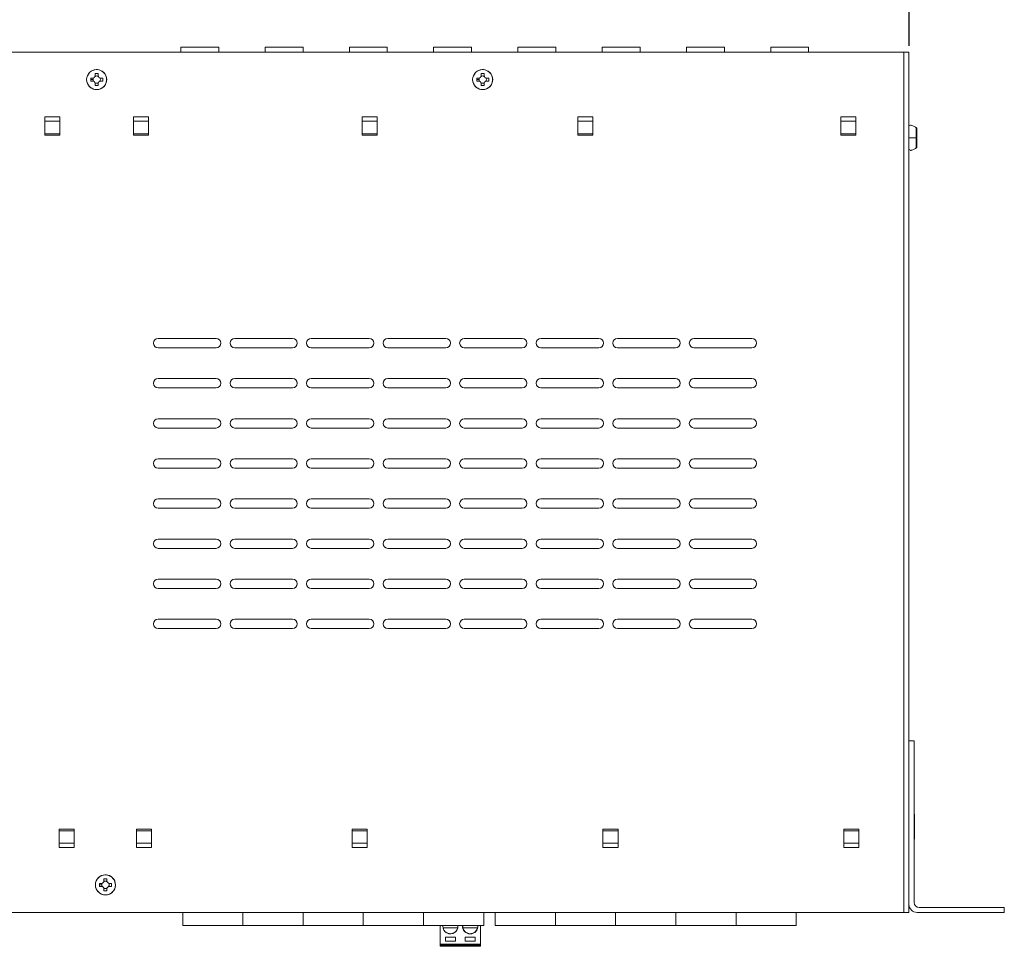
# Model space of a CAD drawing. Units: inches. Extents: x -12.2 to 57.2, y -1.7 to 23.8.
# Drawn here: x 9 to 18.8, y 6.8 to 16 of the extents above; entities that cross this region are included whole.
import ezdxf

# ---------------------------------------------------------------- set-up
doc = ezdxf.new("R2010")
doc.units = ezdxf.units.IN
doc.header["$MEASUREMENT"] = 0
doc.layers.add('dims', color=2, linetype='Continuous')
doc.layers.add('top', color=7, linetype='Continuous')
doc.dimstyles.get("Standard").update_dxf_attribs({"dimtxt": 0.18, "dimasz": 0.18, "dimexe": 0.18, "dimexo": 0.0625, "dimgap": 0.09, "dimtad": 0, "dimtih": 1, "dimtoh": 1, "dimdec": 4, "dimzin": 0, "dimdsep": 46, "dimtxsty": 'Standard', "dimcen": 0.09, "dimadec": 0, "dimazin": 0, "dimtfac": 1, "dimtdec": 4, "dimtofl": 0, "dimtmove": 0, "dimatfit": 3, "dimfxl": 0, "dimtolj": 1, "dimtzin": 0, "dimarcsym": 0})

# ---------------------------------------------------------------- blocks, each defined once
blk = doc.blocks.new('*D3')
at = {"layer": 'dims', "color": 0, "lineweight": -2}
for p, q in [((0.7394, 15.7887), (0.7394, 17.6492)), ((17.8394, 15.7887), (17.8394, 17.6492)), ((0.9194, 17.4692), (8.7644, 17.4692)), ((17.6594, 17.4692), (9.8144, 17.4692))]:
    blk.add_line(p, q, dxfattribs=at)
at = {"layer": 'dims', "color": 0}
for points in [[(0.9194, 17.4992), (0.9194, 17.4392), (0.7394, 17.4692)], [(17.6594, 17.4992), (17.6594, 17.4392), (17.8394, 17.4692)]]:
    blk.add_solid(points, dxfattribs=at)
at = {"layer": 'dims', "color": 0, "insert": (9.2894, 17.4692), "char_height": 0.18, "attachment_point": 5}
blk.add_mtext('\\A1;17.1000', dxfattribs=at)
blk = doc.blocks.new('A$C2E0B78CE')
at = {"linetype": 'Continuous', "lineweight": 0}
for p, q in [((4.2032, 8.8275), (4.2032, 8.8175)), ((4.6032, 8.8275), (4.2032, 8.8275)), ((4.2032, 8.8175), (4.2032, 8.8075)), ((4.2222, 8.8175), (4.2032, 8.8175)), ((4.2032, 8.8075), (4.2032, 8.62)), ((4.6032, 8.8075), (4.2032, 8.8075)), ((4.3882, 8.8175), (4.2222, 8.8175)), ((4.2222, 8.8175), (4.2222, 8.8075)), ((4.2357, 8.8263), (4.3746, 8.8263)), ((4.3625, 8.8189), (4.2479, 8.8189)), ((4.2542, 8.7375), (4.2542, 8.7775)), ((4.2542, 8.7775), (4.3542, 8.7775)), ((4.3542, 8.7375), (4.2542, 8.7375)), ((4.3542, 8.7775), (4.3542, 8.7375)), ((4.4182, 8.8175), (4.3882, 8.8175)), ((4.3882, 8.8075), (4.3882, 8.8175)), ((4.5842, 8.8175), (4.4182, 8.8175)), ((4.4182, 8.8175), (4.4182, 8.8075)), ((4.4317, 8.8263), (4.5706, 8.8263)), ((4.5585, 8.8189), (4.4439, 8.8189)), ((4.4522, 8.7375), (4.4522, 8.7775)), ((4.4522, 8.7775), (4.5522, 8.7775)), ((4.5522, 8.7375), (4.4522, 8.7375)), ((4.5522, 8.7775), (4.5522, 8.7375)), ((4.6032, 8.8175), (4.5842, 8.8175)), ((4.5842, 8.8075), (4.5842, 8.8175)), ((4.6032, 8.8175), (4.6032, 8.8275)), ((4.6032, 8.8075), (4.6032, 8.8175)), ((4.6032, 8.62), (4.6032, 8.8075)), ((4.2307, 8.6425), (4.3777, 8.6425)), ((4.4287, 8.6425), (4.5757, 8.6425)), ((1.055, 8.62), (1.055, 8.49)), ((1.655, 8.62), (1.055, 8.62)), ((1.655, 8.49), (1.655, 8.62)), ((1.655, 8.62), (1.655, 8.49)), ((2.255, 8.62), (1.655, 8.62)), ((2.255, 8.49), (2.255, 8.62)), ((2.255, 8.62), (2.255, 8.49)), ((2.855, 8.62), (2.255, 8.62)), ((2.855, 8.49), (2.855, 8.62)), ((2.855, 8.62), (2.855, 8.49)), ((3.455, 8.62), (2.855, 8.62)), ((3.455, 8.49), (3.455, 8.62)), ((3.455, 8.62), (3.455, 8.49)), ((4.055, 8.62), (3.455, 8.62)), ((4.055, 8.49), (4.055, 8.62)), ((4.17, 8.62), (4.17, 8.49)), ((4.77, 8.62), (4.17, 8.62)), ((4.77, 8.49), (4.77, 8.62)), ((4.77, 8.62), (4.77, 8.49)), ((5.37, 8.62), (4.77, 8.62)), ((5.37, 8.49), (5.37, 8.62)), ((5.37, 8.62), (5.37, 8.49)), ((5.97, 8.62), (5.37, 8.62)), ((5.97, 8.49), (5.97, 8.62)), ((5.97, 8.62), (5.97, 8.49)), ((6.57, 8.62), (5.97, 8.62)), ((6.57, 8.49), (6.57, 8.62)), ((6.57, 8.62), (6.57, 8.49)), ((7.17, 8.62), (6.57, 8.62)), ((7.17, 8.49), (7.17, 8.62)), ((-1.0191, 8.44), (-1.0191, 8.49)), ((-1.0191, 8.49), (-0.1491, 8.49)), ((-0.0691, 8.49), (-0.0691, 8.41)), ((-0.0191, 8.49), (-0.0691, 8.49)), ((16.9809, 8.49), (-0.0191, 8.49)), ((-0.0191, -0.09), (-0.0191, 8.49)), ((-0.1691, 8.44), (-1.0191, 8.44)), ((-0.1191, 6.78), (-0.1191, 8.39)), ((-0.0691, 8.41), (-0.0691, 6.78)), ((7.925, 8.275), (7.955, 8.275)), ((7.925, 8.255), (7.925, 8.275)), ((7.955, 8.275), (7.955, 8.255)), ((7.88, 8.2), (7.88, 8.23)), ((7.88, 8.23), (7.9, 8.23)), ((7.9, 8.2), (7.88, 8.2)), ((7.925, 8.155), (7.925, 8.175)), ((7.955, 8.155), (7.925, 8.155)), ((7.955, 8.175), (7.955, 8.155)), ((7.98, 8.23), (8, 8.23)), ((8, 8.2), (7.98, 8.2)), ((8, 8.23), (8, 8.2)), ((-0.1231, 7.51), (-0.1231, 7.76)), ((0.431, 7.6603), (0.431, 7.8433)), ((0.431, 7.8433), (0.581, 7.8433)), ((0.431, 7.8), (0.581, 7.8)), ((0.581, 7.8433), (0.581, 7.6603)), ((2.831, 7.6603), (2.831, 7.8433)), ((2.831, 7.8433), (2.981, 7.8433)), ((2.831, 7.8), (2.981, 7.8)), ((2.981, 7.8433), (2.981, 7.6603)), ((5.331, 7.6603), (5.331, 7.8433)), ((5.331, 7.8433), (5.481, 7.8433)), ((5.331, 7.8), (5.481, 7.8)), ((5.481, 7.8433), (5.481, 7.6603)), ((7.481, 7.6603), (7.481, 7.8433)), ((7.481, 7.8433), (7.631, 7.8433)), ((7.481, 7.8), (7.631, 7.8)), ((7.631, 7.8433), (7.631, 7.6603)), ((8.2509, 7.6603), (8.2509, 7.8433)), ((8.2509, 7.8433), (8.4009, 7.8433)), ((8.2509, 7.8), (8.4009, 7.8)), ((8.4009, 7.8433), (8.4009, 7.6603)), ((0.431, 7.675), (0.581, 7.675)), ((0.581, 7.6603), (0.431, 7.6603)), ((2.831, 7.675), (2.981, 7.675)), ((2.981, 7.6603), (2.831, 7.6603)), ((5.331, 7.675), (5.481, 7.675)), ((5.481, 7.6603), (5.331, 7.6603)), ((7.481, 7.675), (7.631, 7.675)), ((7.631, 7.6603), (7.481, 7.6603)), ((8.2509, 7.675), (8.4009, 7.675)), ((8.4009, 7.6603), (8.2509, 7.6603)), ((-0.1191, 6.78), (-0.0691, 6.78)), ((-0.0691, 6.78), (-0.0691, -0.09)), ((1.4962, 5.6592), (2.0742, 5.6592)), ((2.2592, 5.6592), (2.8372, 5.6592)), ((3.0222, 5.6592), (3.6002, 5.6592)), ((3.7852, 5.6592), (4.3632, 5.6592)), ((4.5482, 5.6592), (5.1262, 5.6592)), ((5.3112, 5.6592), (5.8892, 5.6592)), ((6.0742, 5.6592), (6.6522, 5.6592)), ((6.8372, 5.6592), (7.4152, 5.6592)), ((2.0742, 5.5662), (1.4962, 5.5662)), ((2.8372, 5.5662), (2.2592, 5.5662)), ((3.6002, 5.5662), (3.0222, 5.5662)), ((4.3632, 5.5662), (3.7852, 5.5662)), ((5.1262, 5.5662), (4.5482, 5.5662)), ((5.8892, 5.5662), (5.3112, 5.5662)), ((6.6522, 5.5662), (6.0742, 5.5662)), ((7.4152, 5.5662), (6.8372, 5.5662)), ((1.4962, 5.2592), (2.0742, 5.2592)), ((2.2592, 5.2592), (2.8372, 5.2592)), ((3.0222, 5.2592), (3.6002, 5.2592)), ((3.7852, 5.2592), (4.3632, 5.2592)), ((4.5482, 5.2592), (5.1262, 5.2592)), ((5.3112, 5.2592), (5.8892, 5.2592)), ((6.0742, 5.2592), (6.6522, 5.2592)), ((6.8372, 5.2592), (7.4152, 5.2592)), ((2.0742, 5.1662), (1.4962, 5.1662)), ((2.8372, 5.1662), (2.2592, 5.1662)), ((3.6002, 5.1662), (3.0222, 5.1662)), ((4.3632, 5.1662), (3.7852, 5.1662)), ((5.1262, 5.1662), (4.5482, 5.1662)), ((5.8892, 5.1662), (5.3112, 5.1662)), ((6.6522, 5.1662), (6.0742, 5.1662)), ((7.4152, 5.1662), (6.8372, 5.1662)), ((1.4962, 4.8592), (2.0742, 4.8592)), ((2.2592, 4.8592), (2.8372, 4.8592)), ((3.0222, 4.8592), (3.6002, 4.8592)), ((3.7852, 4.8592), (4.3632, 4.8592)), ((4.5482, 4.8592), (5.1262, 4.8592)), ((5.3112, 4.8592), (5.8892, 4.8592)), ((6.0742, 4.8592), (6.6522, 4.8592)), ((6.8372, 4.8592), (7.4152, 4.8592)), ((2.0742, 4.7662), (1.4962, 4.7662)), ((2.8372, 4.7662), (2.2592, 4.7662)), ((3.6002, 4.7662), (3.0222, 4.7662)), ((4.3632, 4.7662), (3.7852, 4.7662)), ((5.1262, 4.7662), (4.5482, 4.7662)), ((5.8892, 4.7662), (5.3112, 4.7662)), ((6.6522, 4.7662), (6.0742, 4.7662)), ((7.4152, 4.7662), (6.8372, 4.7662)), ((1.4962, 4.4592), (2.0742, 4.4592)), ((2.2592, 4.4592), (2.8372, 4.4592)), ((3.0222, 4.4592), (3.6002, 4.4592)), ((3.7852, 4.4592), (4.3632, 4.4592)), ((4.5482, 4.4592), (5.1262, 4.4592)), ((5.3112, 4.4592), (5.8892, 4.4592)), ((6.0742, 4.4592), (6.6522, 4.4592)), ((6.8372, 4.4592), (7.4152, 4.4592)), ((2.0742, 4.3662), (1.4962, 4.3662)), ((2.8372, 4.3662), (2.2592, 4.3662)), ((3.6002, 4.3662), (3.0222, 4.3662)), ((4.3632, 4.3662), (3.7852, 4.3662)), ((5.1262, 4.3662), (4.5482, 4.3662)), ((5.8892, 4.3662), (5.3112, 4.3662)), ((6.6522, 4.3662), (6.0742, 4.3662)), ((7.4152, 4.3662), (6.8372, 4.3662)), ((1.4962, 4.0592), (2.0742, 4.0592)), ((2.2592, 4.0592), (2.8372, 4.0592)), ((3.0222, 4.0592), (3.6002, 4.0592)), ((3.7852, 4.0592), (4.3632, 4.0592)), ((4.5482, 4.0592), (5.1262, 4.0592)), ((5.3112, 4.0592), (5.8892, 4.0592)), ((6.0742, 4.0592), (6.6522, 4.0592)), ((6.8372, 4.0592), (7.4152, 4.0592)), ((2.0742, 3.9662), (1.4962, 3.9662)), ((2.8372, 3.9662), (2.2592, 3.9662)), ((3.6002, 3.9662), (3.0222, 3.9662)), ((4.3632, 3.9662), (3.7852, 3.9662)), ((5.1262, 3.9662), (4.5482, 3.9662)), ((5.8892, 3.9662), (5.3112, 3.9662)), ((6.6522, 3.9662), (6.0742, 3.9662)), ((7.4152, 3.9662), (6.8372, 3.9662)), ((1.4962, 3.6592), (2.0742, 3.6592)), ((2.2592, 3.6592), (2.8372, 3.6592)), ((3.0222, 3.6592), (3.6002, 3.6592)), ((3.7852, 3.6592), (4.3632, 3.6592)), ((4.5482, 3.6592), (5.1262, 3.6592)), ((5.3112, 3.6592), (5.8892, 3.6592)), ((6.0742, 3.6592), (6.6522, 3.6592)), ((6.8372, 3.6592), (7.4152, 3.6592)), ((2.0742, 3.5662), (1.4962, 3.5662)), ((2.8372, 3.5662), (2.2592, 3.5662)), ((3.6002, 3.5662), (3.0222, 3.5662)), ((4.3632, 3.5662), (3.7852, 3.5662)), ((5.1262, 3.5662), (4.5482, 3.5662)), ((5.8892, 3.5662), (5.3112, 3.5662)), ((6.6522, 3.5662), (6.0742, 3.5662)), ((7.4152, 3.5662), (6.8372, 3.5662)), ((1.4962, 3.2592), (2.0742, 3.2592)), ((2.2592, 3.2592), (2.8372, 3.2592)), ((3.0222, 3.2592), (3.6002, 3.2592)), ((3.7852, 3.2592), (4.3632, 3.2592)), ((4.5482, 3.2592), (5.1262, 3.2592)), ((5.3112, 3.2592), (5.8892, 3.2592)), ((6.0742, 3.2592), (6.6522, 3.2592)), ((6.8372, 3.2592), (7.4152, 3.2592)), ((2.0742, 3.1662), (1.4962, 3.1662)), ((2.8372, 3.1662), (2.2592, 3.1662)), ((3.6002, 3.1662), (3.0222, 3.1662)), ((4.3632, 3.1662), (3.7852, 3.1662)), ((5.1262, 3.1662), (4.5482, 3.1662)), ((5.8892, 3.1662), (5.3112, 3.1662)), ((6.6522, 3.1662), (6.0742, 3.1662)), ((7.4152, 3.1662), (6.8372, 3.1662)), ((1.4962, 2.8592), (2.0742, 2.8592)), ((2.2592, 2.8592), (2.8372, 2.8592)), ((3.0222, 2.8592), (3.6002, 2.8592)), ((3.7852, 2.8592), (4.3632, 2.8592)), ((4.5482, 2.8592), (5.1262, 2.8592)), ((5.3112, 2.8592), (5.8892, 2.8592)), ((6.0742, 2.8592), (6.6522, 2.8592)), ((6.8372, 2.8592), (7.4152, 2.8592)), ((2.0742, 2.7662), (1.4962, 2.7662)), ((2.8372, 2.7662), (2.2592, 2.7662)), ((3.6002, 2.7662), (3.0222, 2.7662)), ((4.3632, 2.7662), (3.7852, 2.7662)), ((5.1262, 2.7662), (4.5482, 2.7662)), ((5.8892, 2.7662), (5.3112, 2.7662)), ((6.6522, 2.7662), (6.0742, 2.7662)), ((7.4152, 2.7662), (6.8372, 2.7662)), ((-0.1471, 0.765), (-0.1413, 0.765)), ((0.4609, 0.7397), (0.6109, 0.7397)), ((0.4609, 0.5567), (0.4609, 0.7397)), ((0.6109, 0.725), (0.4609, 0.725)), ((0.6109, 0.7397), (0.6109, 0.5567)), ((3.081, 0.7397), (3.231, 0.7397)), ((3.081, 0.5567), (3.081, 0.7397)), ((3.231, 0.725), (3.081, 0.725)), ((3.231, 0.7397), (3.231, 0.5567)), ((5.231, 0.7397), (5.381, 0.7397)), ((5.231, 0.5567), (5.231, 0.7397)), ((5.381, 0.725), (5.231, 0.725)), ((5.381, 0.7397), (5.381, 0.5567)), ((7.5108, 0.7397), (7.6608, 0.7397)), ((7.5108, 0.5567), (7.5108, 0.7397)), ((7.6608, 0.725), (7.5108, 0.725)), ((7.6608, 0.7397), (7.6608, 0.5567)), ((8.396, 0.7397), (8.546, 0.7397)), ((8.396, 0.5567), (8.396, 0.7397)), ((8.546, 0.725), (8.396, 0.725)), ((8.546, 0.7397), (8.546, 0.5567)), ((0.6109, 0.6), (0.4609, 0.6)), ((3.231, 0.6), (3.081, 0.6)), ((5.381, 0.6), (5.231, 0.6)), ((7.6608, 0.6), (7.5108, 0.6)), ((8.546, 0.6), (8.396, 0.6)), ((0.6109, 0.5567), (0.4609, 0.5567)), ((3.231, 0.5567), (3.081, 0.5567)), ((5.381, 0.5567), (5.231, 0.5567)), ((7.6608, 0.5567), (7.5108, 0.5567)), ((8.546, 0.5567), (8.396, 0.5567)), ((4.12, 0.17), (4.12, 0.2)), ((4.12, 0.2), (4.14, 0.2)), ((4.165, 0.245), (4.195, 0.245)), ((4.165, 0.225), (4.165, 0.245)), ((4.195, 0.245), (4.195, 0.225)), ((4.22, 0.2), (4.24, 0.2)), ((4.24, 0.2), (4.24, 0.17)), ((7.9675, 0.17), (7.9675, 0.2)), ((7.9675, 0.2), (7.9875, 0.2)), ((8.0125, 0.245), (8.0425, 0.245)), ((8.0125, 0.225), (8.0125, 0.245)), ((8.0425, 0.245), (8.0425, 0.225)), ((8.0675, 0.2), (8.0875, 0.2)), ((8.0875, 0.2), (8.0875, 0.17)), ((4.14, 0.17), (4.12, 0.17)), ((4.165, 0.125), (4.165, 0.145)), ((4.195, 0.125), (4.165, 0.125)), ((4.195, 0.145), (4.195, 0.125)), ((4.24, 0.17), (4.22, 0.17)), ((7.9875, 0.17), (7.9675, 0.17)), ((8.0125, 0.125), (8.0125, 0.145)), ((8.0425, 0.125), (8.0125, 0.125)), ((8.0425, 0.145), (8.0425, 0.125)), ((8.0875, 0.17), (8.0675, 0.17)), ((-0.0691, -0.09), (-0.0191, -0.09)), ((16.9809, -0.09), (-0.0191, -0.09)), ((0.931, -0.137), (0.931, -0.09)), ((1.309, -0.137), (1.309, -0.09)), ((1.771, -0.137), (1.771, -0.09)), ((2.149, -0.137), (2.149, -0.09)), ((2.611, -0.137), (2.611, -0.09)), ((2.989, -0.137), (2.989, -0.09)), ((3.451, -0.137), (3.451, -0.09)), ((3.829, -0.137), (3.829, -0.09)), ((4.291, -0.137), (4.291, -0.09)), ((4.669, -0.137), (4.669, -0.09)), ((5.131, -0.137), (5.131, -0.09)), ((5.509, -0.137), (5.509, -0.09)), ((5.971, -0.137), (5.971, -0.09)), ((6.349, -0.137), (6.349, -0.09)), ((6.811, -0.137), (6.811, -0.09)), ((7.189, -0.137), (7.189, -0.09)), ((1.309, -0.137), (0.931, -0.137)), ((2.149, -0.137), (1.771, -0.137)), ((2.989, -0.137), (2.611, -0.137)), ((3.829, -0.137), (3.451, -0.137)), ((4.669, -0.137), (4.291, -0.137)), ((5.509, -0.137), (5.131, -0.137)), ((6.349, -0.137), (5.971, -0.137)), ((7.189, -0.137), (6.811, -0.137))]:
    blk.add_line(p, q, dxfattribs=at)
for centre in [(7.94, 8.215), (4.18, 0.185), (8.0275, 0.185)]:
    blk.add_circle(centre, 0.1, dxfattribs=at)
for centre, radius, start, end in [((4.3042, 8.6275), 0.076, 90, 185.68226), ((4.3042, 8.6275), 0.075, 168.46304, 185.75827), ((4.3042, 8.6275), 0.075, 11.53696, 168.46304), ((4.3042, 8.6275), 0.076, 354.31774, 90), ((4.3042, 8.6275), 0.075, 354.24173, 11.53696), ((4.5022, 8.6275), 0.076, 0, 185.68226), ((4.5022, 8.6275), 0.075, 168.46304, 185.75827), ((4.5022, 8.6275), 0.075, 11.53696, 168.46304), ((4.5022, 8.6275), 0.075, 354.24173, 11.53696), ((4.5022, 8.6275), 0.076, 354.31774, 0), ((-0.1491, 8.41), 0.08, 0, 90), ((-0.1691, 8.39), 0.05, 0, 90), ((7.9, 8.255), 0.025, 270, 0), ((7.98, 8.255), 0.025, 180, 270), ((7.9, 8.175), 0.025, 0, 90), ((7.98, 8.175), 0.025, 90, 180), ((1.4962, 5.6127), 0.0465, 90, 270), ((2.0742, 5.6127), 0.0465, 270, 90), ((2.2592, 5.6127), 0.0465, 90, 270), ((2.8372, 5.6127), 0.0465, 270, 90), ((3.0222, 5.6127), 0.0465, 90, 270), ((3.6002, 5.6127), 0.0465, 270, 90), ((3.7852, 5.6127), 0.0465, 90, 270), ((4.3632, 5.6127), 0.0465, 270, 90), ((4.5482, 5.6127), 0.0465, 90, 270), ((5.1262, 5.6127), 0.0465, 270, 90), ((5.3112, 5.6127), 0.0465, 90, 270), ((5.8892, 5.6127), 0.0465, 270, 90), ((6.0742, 5.6127), 0.0465, 90, 270), ((6.6522, 5.6127), 0.0465, 270, 90), ((6.8372, 5.6127), 0.0465, 90, 270), ((7.4152, 5.6127), 0.0465, 270, 90), ((1.4962, 5.2127), 0.0465, 90, 270), ((2.0742, 5.2127), 0.0465, 270, 90), ((2.2592, 5.2127), 0.0465, 90, 270), ((2.8372, 5.2127), 0.0465, 270, 90), ((3.0222, 5.2127), 0.0465, 90, 270), ((3.6002, 5.2127), 0.0465, 270, 90), ((3.7852, 5.2127), 0.0465, 90, 270), ((4.3632, 5.2127), 0.0465, 270, 90), ((4.5482, 5.2127), 0.0465, 90, 270), ((5.1262, 5.2127), 0.0465, 270, 90), ((5.3112, 5.2127), 0.0465, 90, 270), ((5.8892, 5.2127), 0.0465, 270, 90), ((6.0742, 5.2127), 0.0465, 90, 270), ((6.6522, 5.2127), 0.0465, 270, 90), ((6.8372, 5.2127), 0.0465, 90, 270), ((7.4152, 5.2127), 0.0465, 270, 90), ((1.4962, 4.8127), 0.0465, 90, 270), ((2.0742, 4.8127), 0.0465, 270, 90), ((2.2592, 4.8127), 0.0465, 90, 270), ((2.8372, 4.8127), 0.0465, 270, 90), ((3.0222, 4.8127), 0.0465, 90, 270), ((3.6002, 4.8127), 0.0465, 270, 90), ((3.7852, 4.8127), 0.0465, 90, 270), ((4.3632, 4.8127), 0.0465, 270, 90), ((4.5482, 4.8127), 0.0465, 90, 270), ((5.1262, 4.8127), 0.0465, 270, 90), ((5.3112, 4.8127), 0.0465, 90, 270), ((5.8892, 4.8127), 0.0465, 270, 90), ((6.0742, 4.8127), 0.0465, 90, 270), ((6.6522, 4.8127), 0.0465, 270, 90), ((6.8372, 4.8127), 0.0465, 90, 270), ((7.4152, 4.8127), 0.0465, 270, 90), ((1.4962, 4.4127), 0.0465, 90, 270), ((2.0742, 4.4127), 0.0465, 270, 90), ((2.2592, 4.4127), 0.0465, 90, 270), ((2.8372, 4.4127), 0.0465, 270, 90), ((3.0222, 4.4127), 0.0465, 90, 270), ((3.6002, 4.4127), 0.0465, 270, 90), ((3.7852, 4.4127), 0.0465, 90, 270), ((4.3632, 4.4127), 0.0465, 270, 90), ((4.5482, 4.4127), 0.0465, 90, 270), ((5.1262, 4.4127), 0.0465, 270, 90), ((5.3112, 4.4127), 0.0465, 90, 270), ((5.8892, 4.4127), 0.0465, 270, 90), ((6.0742, 4.4127), 0.0465, 90, 270), ((6.6522, 4.4127), 0.0465, 270, 90), ((6.8372, 4.4127), 0.0465, 90, 270), ((7.4152, 4.4127), 0.0465, 270, 90), ((1.4962, 4.0127), 0.0465, 90, 270), ((2.0742, 4.0127), 0.0465, 270, 90), ((2.2592, 4.0127), 0.0465, 90, 270), ((2.8372, 4.0127), 0.0465, 270, 90), ((3.0222, 4.0127), 0.0465, 90, 270), ((3.6002, 4.0127), 0.0465, 270, 90), ((3.7852, 4.0127), 0.0465, 90, 270), ((4.3632, 4.0127), 0.0465, 270, 90), ((4.5482, 4.0127), 0.0465, 90, 270), ((5.1262, 4.0127), 0.0465, 270, 90), ((5.3112, 4.0127), 0.0465, 90, 270), ((5.8892, 4.0127), 0.0465, 270, 90), ((6.0742, 4.0127), 0.0465, 90, 270), ((6.6522, 4.0127), 0.0465, 270, 90), ((6.8372, 4.0127), 0.0465, 90, 270), ((7.4152, 4.0127), 0.0465, 270, 90), ((1.4962, 3.6127), 0.0465, 90, 270), ((2.0742, 3.6127), 0.0465, 270, 90), ((2.2592, 3.6127), 0.0465, 90, 270), ((2.8372, 3.6127), 0.0465, 270, 90), ((3.0222, 3.6127), 0.0465, 90, 270), ((3.6002, 3.6127), 0.0465, 270, 90), ((3.7852, 3.6127), 0.0465, 90, 270), ((4.3632, 3.6127), 0.0465, 270, 90), ((4.5482, 3.6127), 0.0465, 90, 270), ((5.1262, 3.6127), 0.0465, 270, 90), ((5.3112, 3.6127), 0.0465, 90, 270), ((5.8892, 3.6127), 0.0465, 270, 90), ((6.0742, 3.6127), 0.0465, 90, 270), ((6.6522, 3.6127), 0.0465, 270, 90), ((6.8372, 3.6127), 0.0465, 90, 270), ((7.4152, 3.6127), 0.0465, 270, 90), ((1.4962, 3.2127), 0.0465, 90, 270), ((2.0742, 3.2127), 0.0465, 270, 90), ((2.2592, 3.2127), 0.0465, 90, 270), ((2.8372, 3.2127), 0.0465, 270, 90), ((3.0222, 3.2127), 0.0465, 90, 270), ((3.6002, 3.2127), 0.0465, 270, 90), ((3.7852, 3.2127), 0.0465, 90, 270), ((4.3632, 3.2127), 0.0465, 270, 90), ((4.5482, 3.2127), 0.0465, 90, 270), ((5.1262, 3.2127), 0.0465, 270, 90), ((5.3112, 3.2127), 0.0465, 90, 270), ((5.8892, 3.2127), 0.0465, 270, 90), ((6.0742, 3.2127), 0.0465, 90, 270), ((6.6522, 3.2127), 0.0465, 270, 90), ((6.8372, 3.2127), 0.0465, 90, 270), ((7.4152, 3.2127), 0.0465, 270, 90), ((1.4962, 2.8127), 0.0465, 90, 270), ((2.0742, 2.8127), 0.0465, 270, 90), ((2.2592, 2.8127), 0.0465, 90, 270), ((2.8372, 2.8127), 0.0465, 270, 90), ((3.0222, 2.8127), 0.0465, 90, 270), ((3.6002, 2.8127), 0.0465, 270, 90), ((3.7852, 2.8127), 0.0465, 90, 270), ((4.3632, 2.8127), 0.0465, 270, 90), ((4.5482, 2.8127), 0.0465, 90, 270), ((5.1262, 2.8127), 0.0465, 270, 90), ((5.3112, 2.8127), 0.0465, 90, 270), ((5.8892, 2.8127), 0.0465, 270, 90), ((6.0742, 2.8127), 0.0465, 90, 270), ((6.6522, 2.8127), 0.0465, 270, 90), ((6.8372, 2.8127), 0.0465, 90, 270), ((7.4152, 2.8127), 0.0465, 270, 90), ((-0.1371, 0.8585), 0.01, 114.78648, 180), ((-0.1371, 0.6715), 0.01, 180, 245.21352), ((4.14, 0.225), 0.025, 270, 0), ((4.22, 0.225), 0.025, 180, 270), ((7.9875, 0.225), 0.025, 270, 0), ((8.0675, 0.225), 0.025, 180, 270), ((4.14, 0.145), 0.025, 0, 90), ((4.22, 0.145), 0.025, 90, 180), ((7.9875, 0.145), 0.025, 0, 90), ((8.0675, 0.145), 0.025, 90, 180)]:
    blk.add_arc(centre, radius, start, end, dxfattribs=at)
for points, knots in [([(4.2479, 8.8189), (4.246, 8.8201), (4.2441, 8.8213), (4.24, 8.8238), (4.2379, 8.825), (4.2357, 8.8263)], [0, 0, 0, 0, 0.0870685, 0.0870685, 0.1779305, 0.1779305, 0.1779305, 0.1779305]), ([(4.3746, 8.8263), (4.3725, 8.825), (4.3704, 8.8238), (4.3664, 8.8213), (4.3644, 8.8201), (4.3625, 8.8189)], [0, 0, 0, 0, 0.0893555, 0.0893555, 0.1779303, 0.1779303, 0.1779303, 0.1779303]), ([(4.4439, 8.8189), (4.442, 8.8201), (4.4401, 8.8213), (4.436, 8.8238), (4.4339, 8.825), (4.4317, 8.8263)], [0, 0, 0, 0, 0.0870685, 0.0870685, 0.1779305, 0.1779305, 0.1779305, 0.1779305]), ([(4.5706, 8.8263), (4.5685, 8.825), (4.5664, 8.8238), (4.5624, 8.8213), (4.5604, 8.8201), (4.5585, 8.8189)], [0, 0, 0, 0, 0.0893555, 0.0893555, 0.1779303, 0.1779303, 0.1779303, 0.1779303]), ([(8.0409, 8.215), (8.0409, 8.1882), (8.0296, 8.1615), (8.0103, 8.1429), (7.9932, 8.1265), (7.9702, 8.1165), (7.9465, 8.1152), (7.9059, 8.1129), (7.8651, 8.1382), (7.849, 8.1756), (7.8371, 8.2034), (7.8387, 8.2367), (7.8533, 8.2632), (7.8642, 8.283), (7.8819, 8.2988), (7.9028, 8.3074), (7.9334, 8.3201), (7.9702, 8.3162), (7.9975, 8.2974), (8.0242, 8.2792), (8.0409, 8.2473), (8.0409, 8.215)], [0, 0, 0, 0, 0.128072, 0.128072, 0.128072, 0.241106, 0.241106, 0.241106, 0.435492, 0.435492, 0.435492, 0.580088, 0.580088, 0.580088, 0.687646, 0.687646, 0.687646, 0.845731, 0.845731, 0.845731, 1, 1, 1, 1]), ([(7.9239, 8.2477), (7.9262, 8.2488), (7.9286, 8.2497), (7.9356, 8.2515), (7.9404, 8.2517), (7.9489, 8.2505), (7.9526, 8.2494), (7.9561, 8.2477)], [-0.05030827, -0.05030827, -0.05030827, -0.05030827, -0.04266947, -0.04266947, -0.02844632, -0.02844632, -0.01683644, -0.01683644, -0.01683644, -0.01683644]), ([(7.9073, 8.1989), (7.9062, 8.2013), (7.9052, 8.2039), (7.9035, 8.2111), (7.9033, 8.2159), (7.9046, 8.2242), (7.9057, 8.2278), (7.9073, 8.2311)], [-0.10768092, -0.10768092, -0.10768092, -0.10768092, -0.0995621, -0.0995621, -0.08533895, -0.08533895, -0.07420832, -0.07420832, -0.07420832, -0.07420832]), ([(7.9561, 8.1823), (7.9535, 8.1811), (7.9508, 8.1801), (7.9434, 8.1784), (7.9386, 8.1783), (7.9305, 8.1797), (7.9271, 8.1808), (7.9239, 8.1823)], [-0.16505354, -0.16505354, -0.16505354, -0.16505354, -0.15645474, -0.15645474, -0.14223158, -0.14223158, -0.13158037, -0.13158037, -0.13158037, -0.13158037]), ([(7.9727, 8.2311), (7.9728, 8.2308), (7.9729, 8.2305), (7.9742, 8.2278), (7.9751, 8.2252), (7.9761, 8.2201), (7.9764, 8.2175), (7.9764, 8.215)], [-0.22240329, -0.22240329, -0.22240329, -0.22240329, -0.2214004, -0.2214004, -0.21334737, -0.21334737, -0.20568901, -0.20568901, -0.20568901, -0.20568901]), ([(7.9764, 8.215), (7.9764, 8.2128), (7.9762, 8.2106), (7.9752, 8.2052), (7.9742, 8.2019), (7.9727, 8.1989)], [-0.20568901, -0.20568901, -0.20568901, -0.20568901, -0.19912421, -0.19912421, -0.18895258, -0.18895258, -0.18895258, -0.18895258]), ([(-0.0691, 0.8825), (-0.0739, 0.8841), (-0.0787, 0.888), (-0.0849, 0.8903), (-0.0863, 0.8906), (-0.089, 0.8905), (-0.0902, 0.8902), (-0.0962, 0.8888), (-0.101, 0.8873), (-0.1106, 0.8833), (-0.1154, 0.8809), (-0.1251, 0.8758), (-0.1299, 0.8732), (-0.1369, 0.8697), (-0.1391, 0.8686), (-0.1413, 0.8676)], [0, 0, 0, 0, 0.1851087, 0.1851087, 0.2396123, 0.2396123, 0.2858833, 0.2858833, 0.4709919, 0.4709919, 0.6561006, 0.6561006, 0.8412093, 0.8412093, 0.9255433, 0.9255433, 0.9255433, 0.9255433]), ([(-0.1471, 0.765), (-0.1471, 0.7744), (-0.1471, 0.7837), (-0.1471, 0.807), (-0.1471, 0.8204), (-0.1471, 0.8474), (-0.1471, 0.8574), (-0.1471, 0.8585), (-0.1471, 0.8585), (-0.1471, 0.8585)], [0, 0, 0, 0, 0.301813, 0.301813, 0.784713, 0.784713, 1.527222, 1.527222, 1.572041, 1.572041, 1.572041, 1.572041]), ([(-0.1413, 0.765), (-0.1413, 0.7753), (-0.1413, 0.7856), (-0.1413, 0.8111), (-0.1413, 0.8257), (-0.1413, 0.8554), (-0.1413, 0.8664), (-0.1413, 0.8676), (-0.1413, 0.8676), (-0.1413, 0.8676)], [0, 0, 0, 0, 0.301813, 0.301813, 0.784713, 0.784713, 1.527222, 1.527222, 1.572041, 1.572041, 1.572041, 1.572041]), ([(-0.1471, 0.6716), (-0.1471, 0.6719), (-0.1471, 0.6854), (-0.1471, 0.7244), (-0.1471, 0.7448), (-0.1471, 0.765)], [4.712789, 4.712789, 4.712789, 4.712789, 5.630735, 5.630735, 6.283185, 6.283185, 6.283185, 6.283185]), ([(-0.0691, 0.765), (-0.0764, 0.765), (-0.0837, 0.765), (-0.0911, 0.765), (-0.1078, 0.765), (-0.1244, 0.765), (-0.1413, 0.765)], [0, 0, 0, 0, 0.2820513, 0.2820513, 0.2820513, 0.9255433, 0.9255433, 0.9255433, 0.9255433]), ([(-0.1413, 0.6625), (-0.1413, 0.6629), (-0.1413, 0.6777), (-0.1413, 0.7204), (-0.1413, 0.7428), (-0.1413, 0.765)], [4.712789, 4.712789, 4.712789, 4.712789, 5.630735, 5.630735, 6.283185, 6.283185, 6.283185, 6.283185]), ([(-0.0691, 0.6475), (-0.0739, 0.6459), (-0.0787, 0.642), (-0.0849, 0.6397), (-0.0863, 0.6394), (-0.089, 0.6395), (-0.0902, 0.6398), (-0.0962, 0.6412), (-0.101, 0.6427), (-0.1106, 0.6467), (-0.1154, 0.6491), (-0.1251, 0.6542), (-0.1299, 0.6568), (-0.1369, 0.6603), (-0.1391, 0.6614), (-0.1413, 0.6624)], [0, 0, 0, 0, 0.1851087, 0.1851087, 0.2396123, 0.2396123, 0.2858833, 0.2858833, 0.4709919, 0.4709919, 0.6561006, 0.6561006, 0.8412093, 0.8412093, 0.9255433, 0.9255433, 0.9255433, 0.9255433]), ([(4.281, 0.185), (4.281, 0.1582), (4.2696, 0.1315), (4.2503, 0.1129), (4.2333, 0.0965), (4.2102, 0.0865), (4.1866, 0.0852), (4.1459, 0.0829), (4.1051, 0.1082), (4.0891, 0.1456), (4.0771, 0.1734), (4.0788, 0.2067), (4.0934, 0.2332), (4.1042, 0.253), (4.122, 0.2688), (4.1428, 0.2774), (4.1734, 0.2901), (4.2103, 0.2862), (4.2376, 0.2674), (4.2642, 0.2492), (4.281, 0.2173), (4.281, 0.185)], [0, 0, 0, 0, 0.128072, 0.128072, 0.128072, 0.241106, 0.241106, 0.241106, 0.435492, 0.435492, 0.435492, 0.580088, 0.580088, 0.580088, 0.687646, 0.687646, 0.687646, 0.845731, 0.845731, 0.845731, 1, 1, 1, 1]), ([(4.1474, 0.1689), (4.1462, 0.1713), (4.1453, 0.1739), (4.1435, 0.1811), (4.1433, 0.1859), (4.1446, 0.1942), (4.1458, 0.1978), (4.1474, 0.2011)], [-0.10768092, -0.10768092, -0.10768092, -0.10768092, -0.0995621, -0.0995621, -0.08533895, -0.08533895, -0.07420832, -0.07420832, -0.07420832, -0.07420832]), ([(4.1639, 0.2177), (4.1662, 0.2188), (4.1686, 0.2197), (4.1757, 0.2215), (4.1805, 0.2217), (4.189, 0.2205), (4.1927, 0.2194), (4.1962, 0.2177)], [-0.05030827, -0.05030827, -0.05030827, -0.05030827, -0.04266947, -0.04266947, -0.02844632, -0.02844632, -0.01683644, -0.01683644, -0.01683644, -0.01683644]), ([(4.2127, 0.2011), (4.2129, 0.2008), (4.213, 0.2005), (4.2143, 0.1978), (4.2151, 0.1952), (4.2162, 0.1901), (4.2165, 0.1875), (4.2165, 0.185)], [-0.22240329, -0.22240329, -0.22240329, -0.22240329, -0.2214004, -0.2214004, -0.21334737, -0.21334737, -0.20568901, -0.20568901, -0.20568901, -0.20568901]), ([(8.1284, 0.185), (8.1284, 0.1582), (8.1171, 0.1315), (8.0978, 0.1129), (8.0807, 0.0965), (8.0576, 0.0865), (8.034, 0.0852), (7.9934, 0.0829), (7.9526, 0.1082), (7.9365, 0.1456), (7.9246, 0.1734), (7.9262, 0.2067), (7.9408, 0.2332), (7.9517, 0.253), (7.9694, 0.2688), (7.9902, 0.2774), (8.0208, 0.2901), (8.0577, 0.2862), (8.085, 0.2674), (8.1116, 0.2492), (8.1284, 0.2173), (8.1284, 0.185)], [0, 0, 0, 0, 0.128072, 0.128072, 0.128072, 0.241106, 0.241106, 0.241106, 0.435492, 0.435492, 0.435492, 0.580088, 0.580088, 0.580088, 0.687646, 0.687646, 0.687646, 0.845731, 0.845731, 0.845731, 1, 1, 1, 1]), ([(7.9948, 0.1689), (7.9936, 0.1713), (7.9927, 0.1739), (7.991, 0.1811), (7.9908, 0.1859), (7.9921, 0.1942), (7.9932, 0.1978), (7.9948, 0.2011)], [-0.10768092, -0.10768092, -0.10768092, -0.10768092, -0.0995621, -0.0995621, -0.08533895, -0.08533895, -0.07420832, -0.07420832, -0.07420832, -0.07420832]), ([(8.0114, 0.2177), (8.0137, 0.2188), (8.016, 0.2197), (8.0231, 0.2215), (8.0279, 0.2217), (8.0364, 0.2205), (8.0401, 0.2194), (8.0436, 0.2177)], [-0.05030827, -0.05030827, -0.05030827, -0.05030827, -0.04266947, -0.04266947, -0.02844632, -0.02844632, -0.01683644, -0.01683644, -0.01683644, -0.01683644]), ([(8.0601, 0.2011), (8.0603, 0.2008), (8.0604, 0.2005), (8.0617, 0.1978), (8.0625, 0.1952), (8.0636, 0.1901), (8.0639, 0.1875), (8.0639, 0.185)], [-0.22240329, -0.22240329, -0.22240329, -0.22240329, -0.2214004, -0.2214004, -0.21334737, -0.21334737, -0.20568901, -0.20568901, -0.20568901, -0.20568901]), ([(4.1962, 0.1523), (4.1936, 0.1511), (4.1909, 0.1501), (4.1835, 0.1484), (4.1787, 0.1483), (4.1705, 0.1497), (4.1671, 0.1508), (4.1639, 0.1523)], [-0.16505354, -0.16505354, -0.16505354, -0.16505354, -0.15645474, -0.15645474, -0.14223158, -0.14223158, -0.13158037, -0.13158037, -0.13158037, -0.13158037]), ([(4.2165, 0.185), (4.2165, 0.1828), (4.2163, 0.1806), (4.2153, 0.1752), (4.2142, 0.1719), (4.2127, 0.1689)], [-0.20568901, -0.20568901, -0.20568901, -0.20568901, -0.19912421, -0.19912421, -0.18895258, -0.18895258, -0.18895258, -0.18895258]), ([(8.0436, 0.1523), (8.041, 0.1511), (8.0383, 0.1501), (8.0309, 0.1484), (8.0261, 0.1483), (8.0179, 0.1497), (8.0146, 0.1508), (8.0114, 0.1523)], [-0.16505354, -0.16505354, -0.16505354, -0.16505354, -0.15645474, -0.15645474, -0.14223158, -0.14223158, -0.13158037, -0.13158037, -0.13158037, -0.13158037]), ([(8.0639, 0.185), (8.0639, 0.1828), (8.0637, 0.1806), (8.0627, 0.1752), (8.0616, 0.1719), (8.0601, 0.1689)], [-0.20568901, -0.20568901, -0.20568901, -0.20568901, -0.19912421, -0.19912421, -0.18895258, -0.18895258, -0.18895258, -0.18895258])]:
    blk.add_open_spline(points, degree=3, knots=knots, dxfattribs=at)
for points in [[(8, 8.215), (7.9931, 8.215), (7.9845, 8.215), (7.9764, 8.215)], [(8.04, 8.215), (8.04, 8.215), (8.0401, 8.215), (8.0401, 8.215)], [(8.0409, 8.215), (8.0406, 8.215), (8.0404, 8.215), (8.0401, 8.215)], [(-0.1231, 7.76), (-0.1218, 7.76), (-0.1204, 7.76), (-0.1191, 7.7602)], [(-0.1231, 7.51), (-0.1218, 7.51), (-0.1204, 7.51), (-0.1191, 7.5098)], [(4.24, 0.185), (4.2331, 0.185), (4.2246, 0.185), (4.2165, 0.185)], [(4.28, 0.185), (4.28, 0.185), (4.2801, 0.185), (4.2802, 0.185)], [(4.281, 0.185), (4.2807, 0.185), (4.2804, 0.185), (4.2801, 0.185)], [(8.0875, 0.185), (8.0805, 0.185), (8.072, 0.185), (8.0639, 0.185)], [(8.1275, 0.185), (8.1275, 0.185), (8.1275, 0.185), (8.1276, 0.185)], [(8.1284, 0.185), (8.1281, 0.185), (8.1278, 0.185), (8.1276, 0.185)]]:
    blk.add_open_spline(points, degree=3, dxfattribs=at)

msp = doc.modelspace()

# ---------------------------------------------------------------- block references
at = {"layer": 'top', "rotation": 180}
msp.add_blockref('A$C2E0B78CE', (17.77029, 15.63621, 1.75), dxfattribs=at)

# ---------------------------------------------------------------- dimensions: what is measured, and where the dimension line sits
at = {"layer": 'dims'}
dim = msp.add_linear_dim(base=(17.83936, 17.46918), p1=(0.73936, 15.72621, 1.75), p2=(17.83936, 15.72621, 1.75), dimstyle='Standard', dxfattribs=at)
dim.commit()
dim.dimension.update_dxf_attribs({"geometry": '*D3', "text_midpoint": (9.28936, 17.46918)})

doc.saveas('drawing.dxf')
